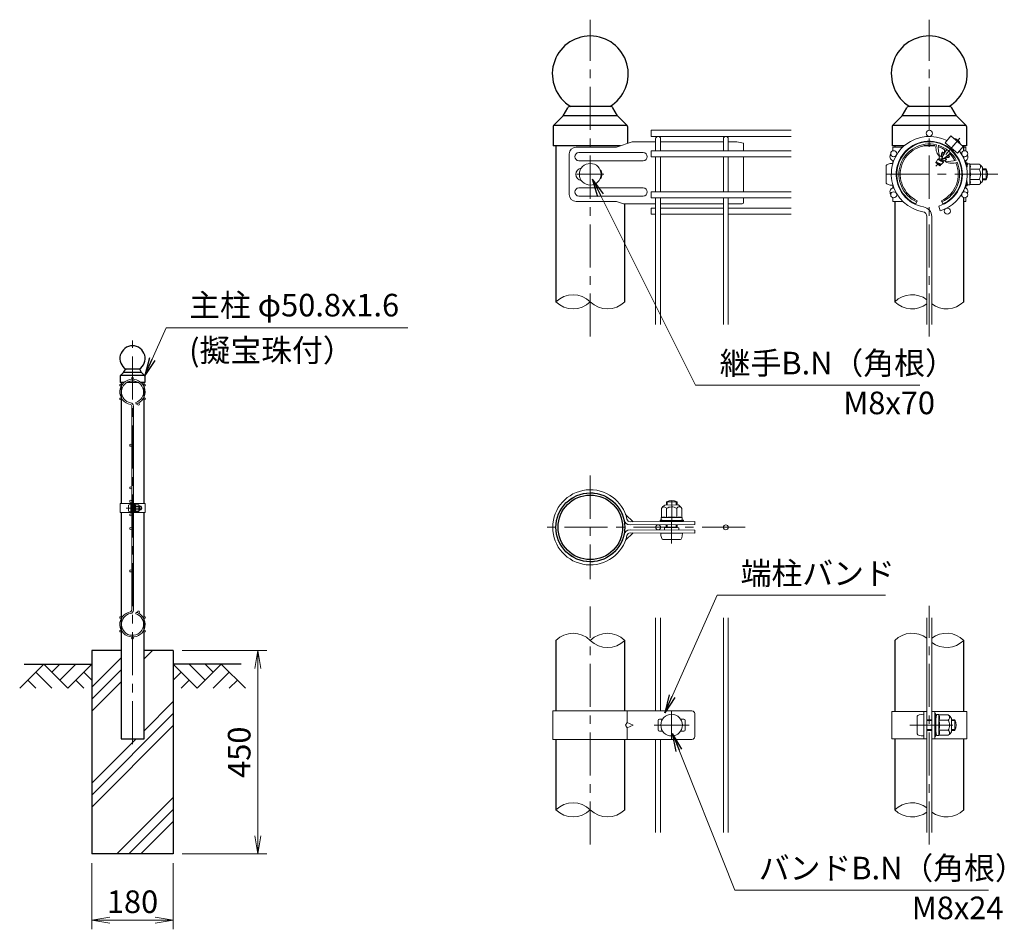
# Model space of a CAD drawing. Units: millimetres. Extents: x 0 to 8400, y 0 to 5940.
# Drawn here: x 4027 to 6205, y 2447 to 4459 of the extents above; entities that cross this region are included whole.
import ezdxf

# ---------------------------------------------------------------- set-up
doc = ezdxf.new("R2010")
doc.units = ezdxf.units.MM
doc.header["$LTSCALE"] = 3
doc.header["$MEASUREMENT"] = 0
doc.header["$PDMODE"] = 35
doc.linetypes.add('CENTER', pattern=[50.8, 31.75, -6.35, 6.35, -6.35])
for name, color, linetype in [('D-BGD', 7, 'Continuous'), ('D-STR1', 1, 'Continuous'), ('D-STR4', 7, 'Continuous')]:
    doc.layers.add(name, color=color, linetype=linetype)
for name, color, linetype, lineweight in [('D-BMK', 2, 'CENTER', 13), ('D-DCR-HCH', 7, 'Continuous', 13), ('D-STR-DIM', 7, 'Continuous', 13), ('D-STR-TXT', 7, 'Continuous', 13), ('D-STR2', 7, 'Continuous', 13), ('D-STR3', 3, 'Continuous', 13)]:
    doc.layers.add(name, color=color, linetype=linetype, lineweight=lineweight)
doc.styles.add('ゴシック', font='txt')
doc.dimstyles.new('STYLE', dxfattribs={"dimscale": 20, "dimtxt": 2.5, "dimasz": 2, "dimexe": 1, "dimexo": 1, "dimgap": 0.8, "dimtad": 1, "dimdsep": 46, "dimtxsty": 'ゴシック', "dimblk": 'OPEN', "dimcen": 1e-08, "dimclrd": 256, "dimclre": 256, "dimclrt": 256, "dimadec": 0, "dimazin": 2, "dimtfac": 1, "dimtmove": 2, "dimatfit": 3, "dimldrblk": 'OPEN', "dimfxl": 0, "dimtolj": 1, "dimtzin": 0, "dimlwd": -1, "dimlwe": -1, "dimarcsym": 0})

# ---------------------------------------------------------------- blocks, each defined once
blk = doc.blocks.new('_Open')
at = {"color": 0, "linetype": 'ByBlock', "lineweight": -2}
for p, q in [((-1, 0.167), (0, 0)), ((-1, -0.167), (0, 0)), ((0, 0), (-1, 0))]:
    blk.add_line(p, q, dxfattribs=at)
blk = doc.blocks.new('*D3')
at = {"layer": 'D-STR-DIM'}
for p, q in [((4186.5, 2594), (4186.5, 2447.3)), ((4366.5, 2594), (4366.5, 2447.3)), ((4226.5, 2467.3), (4326.5, 2467.3))]:
    blk.add_line(p, q, dxfattribs=at)
at = {"layer": 'Defpoints', "color": 0}
for p in [(4186.5, 2614), (4366.5, 2614), (4366.5, 2467.3)]:
    blk.add_point(p, dxfattribs=at)
at = {"layer": 'D-STR-DIM', "xscale": 40, "yscale": 40, "zscale": 40, "rotation": 180}
blk.add_blockref('_Open', (4186.5, 2467.3), dxfattribs=at)
at = {"layer": 'D-STR-DIM', "xscale": 40, "yscale": 40, "zscale": 40}
blk.add_blockref('_Open', (4366.5, 2467.3), dxfattribs=at)
at = {"layer": 'D-STR-DIM', "insert": (4276.5, 2508.3), "char_height": 50, "attachment_point": 5, "style": 'ゴシック'}
blk.add_mtext('\\A1;180', dxfattribs=at)
blk = doc.blocks.new('*D4')
at = {"layer": 'D-STR-DIM'}
for p, q in [((4386.5, 3064), (4573.5, 3064)), ((4553.5, 2654), (4553.5, 3024)), ((4386.5, 2614), (4573.5, 2614))]:
    blk.add_line(p, q, dxfattribs=at)
at = {"layer": 'Defpoints', "color": 0}
for p in [(4366.5, 3064), (4553.5, 3064), (4366.5, 2614)]:
    blk.add_point(p, dxfattribs=at)
at = {"layer": 'D-STR-DIM', "xscale": 40, "yscale": 40, "zscale": 40}
for p, rotation in [((4553.5, 3064), 90), ((4553.5, 2614), 270)]:
    blk.add_blockref('_Open', p, dxfattribs=dict(at, rotation=rotation))
at = {"layer": 'D-STR-DIM', "insert": (4512.5, 2839), "char_height": 50, "attachment_point": 5, "rotation": 90, "style": 'ゴシック'}
blk.add_mtext('\\A1;450', dxfattribs=at)

msp = doc.modelspace()

# ---------------------------------------------------------------- hatches: boundary and pattern name
at = {"layer": 'D-DCR-HCH'}
h = msp.add_hatch(dxfattribs=at)
h.set_pattern_fill('PLAST', color=256, scale=600, angle=45)
h.set_pattern_definition([(45, (-4834.9, -788.13), (-106.066, 106.066), []), (45, (-4848.16, -774.87), (-106.066, 106.066), []), (45, (-4861.42, -761.62), (-106.066, 106.066), [])])
h.paths.add_polyline_path([(4366.528, 3063.98), (4301.928, 3063.98), (4301.928, 2868.98), (4251.128, 2868.98), (4251.128, 3063.98), (4186.528, 3063.98), (4186.528, 2613.98), (4366.528, 2613.98)])

# ---------------------------------------------------------------- linework, layer by layer
at = {"layer": 'D-BGD'}
for p, q in [((4036.528, 3033.98), (4186.528, 3033.98)), ((4516.528, 3033.98), (4366.528, 3033.98))]:
    msp.add_line(p, q, dxfattribs=at)
at = {"layer": 'D-BMK'}
for p, q in [((5289.318, 3758.679), (5289.318, 4459.363)), ((6039.321, 3758.679), (6039.321, 4459.363)), ((5259.318, 4117.363), (5319.318, 4117.363)), ((6190.963, 4117.363), (5936.841, 4117.363)), ((4276.528, 2856.98), (4276.528, 3749.98)), ((5289.318, 3450.79), (5289.318, 3222.19)), ((5469.207, 3300.706), (5469.712, 3405.17)), ((4262.108, 3378.98), (4297.848, 3378.98)), ((5632.218, 3336.49), (5175.018, 3336.49)), ((5289.318, 2634.806), (5289.318, 3161.306)), ((6039.321, 2634.806), (6039.321, 3163.174)), ((5469.318, 2928.99), (5469.318, 2868.99)), ((5430.318, 2898.99), (5508.318, 2898.99)), ((5996.061, 2898.99), (6103.281, 2898.99))]:
    msp.add_line(p, q, dxfattribs=at)
at = {"layer": 'D-BMK', "ltscale": 0.5}
msp.add_line((6106.544, 4197.476), (6054.127, 4135.008), dxfattribs=at)
at = {"layer": 'D-DCR-HCH'}
for p, q in [((4080.104, 3033.98), (4026.892, 2980.768)), ((4080.104, 3033.98), (4133.316, 2980.768)), ((4097.842, 3016.242), (4115.579, 3033.98)), ((4115.579, 2998.505), (4151.054, 3033.98)), ((4133.316, 2980.768), (4186.528, 3033.98)), ((4419.74, 2980.768), (4366.528, 3033.98)), ((4437.478, 2998.505), (4402.003, 3033.98)), ((4472.952, 3033.98), (4419.74, 2980.768)), ((4455.308, 3016.15), (4437.478, 3033.98)), ((4472.952, 3033.98), (4526.164, 2980.768)), ((4062.367, 3016.242), (4098.004, 2980.768)), ((4168.791, 3016.242), (4186.528, 2998.586)), ((4384.266, 3016.242), (4366.528, 2998.586)), ((4490.69, 3016.242), (4455.052, 2980.768)), ((4044.63, 2998.505), (4062.448, 2980.768)), ((4151.054, 2998.505), (4168.872, 2980.768)), ((4402.003, 2998.505), (4384.184, 2980.768)), ((4508.427, 2998.505), (4490.608, 2980.768))]:
    msp.add_line(p, q, dxfattribs=at)
at = {"layer": 'D-STR-DIM'}
for centre, start, end in [((5251.218, 3797.021), 45.181459, 134.818541), ((5251.218, 3873.705), 225.181459, 314.818541), ((5327.418, 3873.705), 225.181459, 314.818541), ((6001.221, 3797.021), 52.773904, 134.818541), ((6001.221, 3873.705), 225.181459, 307.226096), ((6077.421, 3873.705), 232.773904, 314.818541), ((5251.218, 3048.148), 45.181459, 134.818541), ((5327.418, 3048.148), 45.181459, 134.818541), ((6001.221, 3048.148), 52.773904, 134.818541), ((6077.421, 3048.148), 45.181459, 127.226096), ((5327.418, 3124.832), 225.181459, 314.818541), ((6077.421, 3124.832), 232.773904, 314.818541), ((5251.218, 2673.148), 45.181459, 134.818541), ((6001.221, 2673.148), 52.773904, 134.818541), ((5251.218, 2749.832), 225.181459, 314.818541), ((5327.418, 2749.832), 225.181459, 314.818541), ((6001.221, 2749.832), 225.181459, 307.226096), ((6077.421, 2749.832), 232.773904, 314.818541)]:
    msp.add_arc(centre, 54.053, start, end, dxfattribs=at)
at = {"layer": 'D-STR1'}
for p, q in [((5229.318, 4246.363), (5239.591, 4264.34)), ((5333.836, 4267.363), (5244.8, 4267.363)), ((5349.318, 4246.363), (5339.046, 4264.34)), ((5979.321, 4246.363), (5989.594, 4264.34)), ((6083.839, 4267.363), (5994.803, 4267.363)), ((6099.321, 4246.363), (6089.049, 4264.34)), ((5209.13, 4227.136), (5229.318, 4246.363)), ((5349.318, 4246.363), (5229.318, 4246.363)), ((5369.506, 4227.136), (5349.318, 4246.363)), ((5959.133, 4227.136), (5979.321, 4246.363)), ((6099.321, 4246.363), (5979.321, 4246.363)), ((6119.509, 4227.136), (6099.321, 4246.363)), ((5207.268, 4222.791), (5207.268, 4180.363)), ((5370.789, 4225.363), (5207.847, 4225.363)), ((5371.368, 4222.791), (5371.368, 4185.664)), ((5371.368, 4222.791), (5371.368, 4185.664)), ((5957.271, 4222.791), (5957.271, 4180.363)), ((6120.792, 4225.363), (5957.85, 4225.363)), ((6121.371, 4222.791), (6121.371, 4180.363)), ((6121.371, 4222.791), (6121.371, 4180.363)), ((5356.054, 4180.363), (5207.268, 4180.363)), ((5213.118, 4180.363), (5213.118, 3835.363)), ((5983.76, 4180.363), (5957.271, 4180.363)), ((5963.121, 4180.363), (5963.121, 4177.363)), ((6004.464, 4180.363), (6002.049, 4180.363)), ((6051.676, 4180.363), (6026.966, 4180.363)), ((6076.594, 4180.363), (6074.178, 4180.363)), ((6121.371, 4180.363), (6113.124, 4180.363)), ((6115.521, 4169.05), (6115.521, 4180.363)), ((6115.521, 4152.712), (6115.521, 4156.426)), ((6115.521, 4152.712), (6115.521, 4156.426)), ((6115.521, 4078.3), (6115.521, 4082.014)), ((5365.518, 3835.363), (5365.518, 4051.911)), ((5963.121, 4057.363), (5963.121, 3835.363)), ((6115.521, 3835.363), (6115.521, 4065.676)), ((4256.528, 3678.98), (4259.952, 3684.972)), ((4291.368, 3685.98), (4261.689, 3685.98)), ((4296.528, 3678.98), (4293.104, 3684.972)), ((4249.178, 3671.123), (4249.178, 3656.98)), ((4303.685, 3671.98), (4249.371, 3671.98)), ((4249.799, 3672.571), (4256.528, 3678.98)), ((4296.528, 3678.98), (4256.528, 3678.98)), ((4303.258, 3672.571), (4296.528, 3678.98)), ((4303.878, 3671.123), (4303.878, 3656.98)), ((4303.878, 3671.123), (4303.878, 3656.98)), ((4258.008, 3656.98), (4249.178, 3656.98)), ((4251.128, 3656.98), (4251.128, 3388.98)), ((4288.952, 3656.98), (4264.104, 3656.98)), ((4303.878, 3656.98), (4295.048, 3656.98)), ((4301.928, 3388.98), (4301.928, 3656.98)), ((4251.128, 3368.98), (4251.128, 2868.98)), ((4301.928, 2868.98), (4301.928, 3368.98)), ((5213.118, 3086.49), (5213.118, 2930.49)), ((5365.518, 2930.49), (5365.518, 3086.49)), ((5963.121, 3086.49), (5963.121, 2928.99)), ((6115.521, 2928.99), (6115.521, 3086.49)), ((4251.128, 2868.98), (4301.928, 2868.98)), ((5213.118, 2867.49), (5213.118, 2711.49)), ((5365.518, 2711.49), (5365.518, 2867.49)), ((5963.121, 2868.99), (5963.121, 2711.49)), ((6115.521, 2711.49), (6115.521, 2868.99))]:
    msp.add_line(p, q, dxfattribs=at)
for radius in [76.2, 71.4]:
    msp.add_circle((5289.318, 3336.49), radius, dxfattribs=at)
for centre, radius, start, end in [((5289.318, 4339.363), 84, 301.002719, 238.997281), ((6039.321, 4339.363), 84, 301.002719, 238.997281), ((5244.8, 4261.363), 6, 90, 150.255119), ((5333.836, 4261.363), 6, 29.744881, 90), ((5994.803, 4261.363), 6, 90, 150.255119), ((6083.839, 4261.363), 6, 29.744881, 90), ((5213.268, 4222.791), 6, 133.602819, 180), ((5365.368, 4222.791), 6, 0, 46.397181), ((5963.271, 4222.791), 6, 133.602819, 180), ((6115.371, 4222.791), 6, 0, 46.397181), ((4276.528, 3709.98), 28, 301.002719, 238.997281), ((4261.689, 3683.98), 2, 90, 150.255119), ((4291.368, 3683.98), 2, 29.744881, 90), ((4251.178, 3671.123), 2, 133.602819, 180), ((4301.878, 3671.123), 2, 0, 46.397181)]:
    msp.add_arc(centre, radius, start, end, dxfattribs=at)
at = {"layer": 'D-STR2'}
for p, q in [((5733.918, 4214.863), (5424.318, 4214.863)), ((5424.318, 4214.863), (5424.318, 4201.363)), ((5733.918, 4201.363), (5424.318, 4201.363)), ((5433.918, 4169.488), (5433.918, 4195.963)), ((5444.718, 4169.488), (5444.718, 4195.963)), ((5583.918, 4169.488), (5583.918, 4195.963)), ((5594.718, 4169.488), (5594.718, 4195.963)), ((5733.918, 4169.488), (5424.318, 4169.488)), ((5424.318, 4169.488), (5424.318, 4155.988)), ((5733.918, 4155.988), (5424.318, 4155.988)), ((5433.918, 4078.738), (5433.918, 4155.988)), ((5444.718, 4078.738), (5444.718, 4155.988)), ((5583.918, 4078.738), (5583.918, 4155.988)), ((5594.718, 4078.738), (5594.718, 4155.988)), ((5733.918, 4078.738), (5424.318, 4078.738)), ((5424.318, 4078.738), (5424.318, 4065.238)), ((5733.918, 4065.238), (5424.318, 4065.238)), ((5433.918, 3785.363), (5433.918, 4065.238)), ((5444.718, 3785.363), (5444.718, 4065.238)), ((5583.918, 3785.363), (5583.918, 4065.238)), ((5594.718, 3785.363), (5594.718, 4065.238)), ((5433.918, 4042.63), (5424.318, 4042.63)), ((5424.318, 4042.63), (5424.318, 4029.13)), ((5583.918, 4042.63), (5444.718, 4042.63)), ((5733.918, 4042.63), (5594.718, 4042.63)), ((6060.239, 4047.215), (6063.325, 4036.865)), ((5433.918, 4029.13), (5424.318, 4029.13)), ((5583.918, 4029.13), (5444.718, 4029.13)), ((5733.918, 4029.13), (5594.718, 4029.13)), ((6033.921, 3785.363), (6033.921, 4023.957)), ((6044.721, 3785.363), (6044.721, 4023.957)), ((4274.728, 3153.115), (4274.728, 3604.844)), ((4278.328, 3153.115), (4278.328, 3604.844)), ((4283.501, 3612.597), (4284.529, 3609.147)), ((4283.501, 3145.362), (4284.529, 3148.812)), ((5433.918, 2930.49), (5433.918, 3136.49)), ((5444.718, 2930.49), (5444.718, 3136.49)), ((5583.918, 2661.49), (5583.918, 3136.49)), ((5594.718, 2661.49), (5594.718, 3136.49)), ((6033.921, 2661.49), (6033.921, 3136.49)), ((6044.721, 2661.49), (6044.721, 3136.49)), ((5433.918, 2661.49), (5433.918, 2867.49)), ((5444.718, 2661.49), (5444.718, 2867.49))]:
    msp.add_line(p, q, dxfattribs=at)
for centre, radius in [((6039.321, 4208.113), 6.75), ((5960.729, 4162.738), 6.75), ((6117.913, 4162.738), 6.75), ((5960.729, 4071.988), 6.75), ((6117.913, 4071.988), 6.75), ((6079.272, 4035.88), 6.75), ((4276.528, 3666.23), 2.25), ((4250.331, 3651.105), 2.25), ((4302.725, 3651.105), 2.25), ((4250.331, 3620.855), 2.25), ((4302.725, 3620.855), 2.25), ((4289.845, 3608.819), 2.25), ((4272.478, 3517.98), 2.25), ((4272.478, 3423.98), 2.25), ((4272.478, 3393.98), 2.25), ((4272.478, 3363.98), 2.25), ((4272.478, 3333.98), 2.25), ((4272.478, 3333.98), 2.25), ((4272.478, 3333.98), 2.25), ((4272.478, 3333.98), 2.25), ((5439.318, 3336.49), 5.4), ((5589.318, 3336.49), 5.4), ((4272.478, 3239.98), 2.25), ((4250.331, 3137.105), 2.25), ((4289.845, 3149.141), 2.25), ((4302.725, 3137.105), 2.25), ((4250.331, 3106.855), 2.25), ((4276.528, 3091.73), 2.25), ((4302.725, 3106.855), 2.25)]:
    msp.add_circle(centre, radius, dxfattribs=at)
for centre, radius, start, end in [((5439.318, 4195.963), 5.4, 0, 180), ((5589.318, 4195.963), 5.4, 0, 180), ((6039.321, 4117.363), 84, 62.373625, 260.160659), ((6039.321, 4117.363), 73.2, 286.604206, 260.160659), ((6039.321, 4117.363), 84, 286.604206, 37.626375), ((6023.121, 4023.957), 10.8, 0, 80.160659), ((6023.121, 4023.957), 21.6, 0, 80.160659), ((4276.528, 3635.98), 28, 286.604206, 260.160659), ((4276.528, 3635.98), 24.4, 286.604206, 260.160659), ((4271.128, 3604.844), 3.6, 0, 80.160659), ((4271.128, 3604.844), 7.2, 0, 80.160659), ((4276.528, 3121.98), 28, 99.839341, 73.395794), ((4276.528, 3121.98), 24.4, 99.839341, 73.395794), ((4271.128, 3153.115), 3.6, 279.839341, 0), ((4271.128, 3153.115), 7.2, 279.839341, 0)]:
    msp.add_arc(centre, radius, start, end, dxfattribs=at)
at = {"layer": 'D-STR3'}
for p, q in [((5382.055, 4189.363), (5347.387, 4177.363)), ((5433.918, 4189.363), (5382.055, 4189.363)), ((5583.92, 4189.363), (5444.718, 4189.363)), ((5613.318, 4189.363), (5594.716, 4189.363)), ((5613.318, 4189.363), (5628.318, 4186.363)), ((5628.318, 4186.363), (5628.318, 4169.488)), ((6087.047, 4202.243), (6074.513, 4187.306)), ((6074.513, 4187.306), (6102.09, 4164.165)), ((6087.047, 4202.243), (6114.625, 4179.103)), ((6094.15, 4196.969), (6093.965, 4196.438)), ((6108.197, 4185.182), (6107.706, 4184.908)), ((5242.859, 4162.363), (5242.859, 4072.363)), ((5347.387, 4177.363), (5257.859, 4177.363)), ((5406.318, 4165.363), (5264.086, 4165.363)), ((5980.533, 4177.363), (5958.321, 4177.363)), ((5958.321, 4169.044), (5958.321, 4177.363)), ((5999.522, 4177.363), (5997.39, 4177.363)), ((6066.523, 4162.924), (6066.516, 4158.071)), ((6066.523, 4162.924), (6068.837, 4166.386)), ((6070.978, 4160.796), (6066.882, 4163.1)), ((6072.554, 4163.58), (6068.814, 4166.002)), ((6073.147, 4164.573), (6068.837, 4166.386)), ((6072.83, 4165.596), (6072.278, 4164.939)), ((6072.939, 4172.058), (6072.928, 4165.555)), ((6073.581, 4165.283), (6072.928, 4165.555)), ((6078.535, 4179.173), (6078.533, 4177.748)), ((6082.682, 4160.565), (6082.092, 4160.813)), ((6083.259, 4161.253), (6082.356, 4160.176)), ((6083.259, 4161.253), (6082.775, 4161.455)), ((6085.749, 4161.703), (6083.283, 4161.282)), ((6091.265, 4168.938), (6089.878, 4168.627)), ((6114.625, 4179.103), (6102.09, 4164.165)), ((6115.521, 4177.363), (6120.321, 4177.363)), ((6120.321, 4169.044), (6120.321, 4177.363)), ((5406.318, 4147.363), (5264.086, 4147.363)), ((5628.318, 4155.988), (5628.318, 4078.738)), ((5958.321, 4139.611), (5958.321, 4147.363)), ((5958.321, 4141.363), (5958.321, 4139.611)), ((6054.431, 4144.551), (6053.471, 4143.326)), ((6062.295, 4135.857), (6053.489, 4143.246)), ((6064.434, 4139.017), (6054.128, 4143.308)), ((6054.14, 4144.116), (6054.431, 4144.551)), ((6054.142, 4144.119), (6054.141, 4143.323)), ((6054.431, 4144.551), (6058.456, 4150.574)), ((6065.998, 4139.883), (6054.477, 4144.523)), ((6063.856, 4138.329), (6054.822, 4142.127)), ((6070.367, 4144.091), (6058.276, 4150.048)), ((6070.044, 4145.703), (6058.456, 4150.574)), ((6060.246, 4150.599), (6059.764, 4150.025)), ((6060.246, 4150.599), (6060.25, 4153.183)), ((6063.5, 4158.047), (6060.25, 4153.183)), ((6070.621, 4146.391), (6060.315, 4150.682)), ((6061.606, 4157.922), (6060.578, 4157.473)), ((6073.549, 4147.285), (6060.735, 4153.179)), ((6068.158, 4155.182), (6063.415, 4157.829)), ((6065.847, 4157.274), (6063.5, 4158.047)), ((6064.66, 4139.088), (6064.119, 4138.443)), ((6065.927, 4139.304), (6064.66, 4139.088)), ((6066.503, 4158.056), (6065.847, 4157.274)), ((6068.597, 4156.118), (6065.847, 4157.274)), ((6065.927, 4139.304), (6067.775, 4141.058)), ((6069.024, 4157.007), (6066.503, 4158.056)), ((6067.098, 4152.799), (6069.396, 4150.871)), ((6070.78, 4143.911), (6067.775, 4141.058)), ((6073.935, 4146.906), (6070.765, 4146.364)), ((6077.027, 4150.231), (6072.316, 4152.861)), ((6076.251, 4152.901), (6073.797, 4153.932)), ((6077.29, 4150.09), (6073.935, 4146.906)), ((6076.809, 4153.765), (6074.731, 4154.63)), ((6075.395, 4146.352), (6075.131, 4145.261)), ((6076.87, 4153.639), (6076.251, 4152.901)), ((6076.251, 4152.901), (6077.29, 4150.09)), ((6081.943, 4154.507), (6076.87, 4153.639)), ((6082.021, 4154.586), (6077.731, 4156.998)), ((6083.687, 4156.371), (6079.891, 4158.829)), ((6081.943, 4154.507), (6083.801, 4156.27)), ((6082.356, 4160.176), (6083.801, 4156.27)), ((6120.321, 4139.611), (6120.321, 4147.363)), ((6121.821, 4142.863), (6121.821, 4138.935)), ((6121.821, 4142.863), (6123.321, 4142.863)), ((6122.421, 4130.863), (6123.586, 4140.349)), ((6123.321, 4142.863), (6123.321, 4138.935)), ((6128.889, 4140.613), (6123.884, 4140.613)), ((6129.018, 4117.363), (6129.018, 4140.538)), ((6129.316, 4139.879), (6129.179, 4140.39)), ((6149.405, 4139.879), (6129.316, 4139.879)), ((5943.921, 4136.863), (5943.921, 4097.863)), ((6062.295, 4135.857), (6064.269, 4137.731)), ((6064.041, 4138.349), (6064.269, 4137.731)), ((6121.721, 4138.165), (6121.189, 4136.167)), ((6123.221, 4138.165), (6121.922, 4133.28)), ((6122.421, 4130.863), (6122.421, 4129.626)), ((6149.405, 4128.621), (6129.018, 4128.621)), ((6129.018, 4117.363), (6129.018, 4094.187)), ((6156.921, 4132.363), (6156.921, 4102.363)), ((6156.921, 4129.363), (6165.321, 4129.363)), ((6156.921, 4127.332), (6166.292, 4127.332)), ((6165.321, 4129.363), (6165.321, 4105.363)), ((6121.721, 4096.561), (6121.189, 4098.559)), ((6121.821, 4095.79), (6121.821, 4091.863)), ((6123.221, 4096.561), (6121.922, 4101.445)), ((6122.421, 4105.099), (6122.421, 4103.863)), ((6122.421, 4103.863), (6123.586, 4094.376)), ((6123.321, 4095.79), (6123.321, 4091.863)), ((6149.405, 4106.104), (6129.018, 4106.104)), ((6156.921, 4107.394), (6166.292, 4107.394)), ((6156.921, 4105.363), (6165.321, 4105.363)), ((5406.318, 4087.363), (5264.086, 4087.363)), ((5958.321, 4087.363), (5958.321, 4095.114)), ((5958.321, 4095.114), (5958.321, 4093.363)), ((6120.321, 4087.363), (6120.321, 4095.114)), ((6121.821, 4091.863), (6123.321, 4091.863)), ((6128.82, 4094.113), (6123.884, 4094.113)), ((6149.405, 4094.846), (6129.316, 4094.846)), ((5347.387, 4057.363), (5257.859, 4057.363)), ((5406.318, 4069.363), (5264.086, 4069.363)), ((5363.139, 4051.911), (5347.387, 4057.363)), ((5363.139, 4051.911), (5433.918, 4051.911)), ((5444.718, 4051.911), (5583.918, 4051.911)), ((5594.718, 4051.911), (5625.318, 4051.911)), ((5628.318, 4065.238), (5628.318, 4054.911)), ((5958.321, 4057.363), (5958.321, 4065.682)), ((5980.533, 4057.363), (5958.321, 4057.363)), ((5999.522, 4057.363), (5997.39, 4057.363)), ((6009.321, 4051.911), (6012.571, 4059.001)), ((6069.321, 4051.911), (6066.071, 4059.001)), ((6115.521, 4057.363), (6120.321, 4057.363)), ((6120.321, 4057.363), (6120.321, 4065.682)), ((4248.828, 3388.98), (4274.728, 3388.98)), ((4248.828, 3388.98), (4248.828, 3368.98)), ((4267.628, 3385.48), (4267.628, 3372.48)), ((4272.428, 3368.98), (4272.428, 3388.98)), ((4272.428, 3386.98), (4272.428, 3370.98)), ((4274.728, 3368.98), (4274.728, 3388.98)), ((4274.728, 3382.98), (4278.328, 3382.98)), ((4274.728, 3382.303), (4278.328, 3382.303)), ((4278.328, 3368.98), (4278.328, 3388.98)), ((4278.328, 3388.98), (4304.228, 3388.98)), ((4280.628, 3368.98), (4280.628, 3388.98)), ((4280.628, 3383.48), (4281.016, 3386.642)), ((4280.628, 3383.48), (4280.628, 3374.48)), ((4282.784, 3386.73), (4281.116, 3386.73)), ((4282.827, 3378.98), (4282.827, 3386.705)), ((4289.623, 3382.732), (4282.827, 3382.732)), ((4282.827, 3378.98), (4282.827, 3371.255)), ((4282.926, 3386.485), (4282.881, 3386.656)), ((4289.623, 3386.485), (4282.926, 3386.485)), ((4292.128, 3383.98), (4292.128, 3373.98)), ((4292.128, 3382.98), (4295.428, 3382.98)), ((4292.128, 3382.303), (4295.752, 3382.303)), ((4295.428, 3382.98), (4295.428, 3374.98)), ((4304.228, 3388.98), (4304.228, 3368.98)), ((5446.805, 3378.213), (5446.902, 3358.125)), ((5454.286, 3385.766), (5484.285, 3385.91)), ((5457.618, 3385.782), (5457.652, 3392.799)), ((5457.652, 3392.799), (5481.651, 3392.683)), ((5458.063, 3378.267), (5458.162, 3357.882)), ((5459.649, 3385.792), (5459.687, 3393.76)), ((5479.588, 3385.888), (5479.625, 3393.664)), ((5480.58, 3378.376), (5480.678, 3357.99)), ((5481.619, 3385.898), (5481.651, 3392.683)), ((5491.838, 3378.43), (5491.935, 3358.342)), ((4248.828, 3368.98), (4274.728, 3368.98)), ((4274.728, 3375.657), (4278.328, 3375.657)), ((4274.728, 3374.98), (4278.328, 3374.98)), ((4278.328, 3368.98), (4304.228, 3368.98)), ((4280.628, 3374.48), (4281.016, 3371.317)), ((4282.761, 3371.23), (4281.116, 3371.23)), ((4289.623, 3375.227), (4282.827, 3375.227)), ((4289.623, 3371.474), (4282.926, 3371.474)), ((4292.128, 3375.657), (4295.752, 3375.657)), ((4292.128, 3374.98), (4295.428, 3374.98)), ((5367.537, 3364.551), (5384.174, 3348.827)), ((5446.171, 3357.694), (5446.195, 3352.689)), ((5469.42, 3357.936), (5446.245, 3357.824)), ((5446.902, 3358.125), (5446.392, 3357.985)), ((5469.42, 3357.936), (5492.595, 3358.047)), ((5492.671, 3357.85), (5492.694, 3352.913)), ((5377.279, 3348.793), (5520.285, 3349.484)), ((5377.312, 3341.893), (5520.318, 3342.584)), ((5444.265, 3352.155), (5448.584, 3352.176)), ((5444.272, 3350.656), (5444.265, 3352.155)), ((5444.272, 3350.656), (5448.591, 3350.676)), ((5455.952, 3351.274), (5446.46, 3352.393)), ((5448.584, 3352.176), (5453.896, 3350.664)), ((5448.591, 3350.676), (5453.903, 3349.164)), ((5453.421, 3335.819), (5453.397, 3330.719)), ((5453.421, 3335.819), (5485.331, 3335.665)), ((5453.896, 3350.664), (5484.973, 3350.814)), ((5453.903, 3349.164), (5484.98, 3349.314)), ((5455.952, 3351.274), (5482.951, 3351.404)), ((5457.281, 3351.28), (5481.581, 3351.397)), ((5457.284, 3350.68), (5457.281, 3351.28)), ((5457.376, 3335.8), (5457.408, 3342.28)), ((5459.407, 3335.79), (5459.439, 3342.29)), ((5479.345, 3335.694), (5479.377, 3342.387)), ((5481.376, 3335.684), (5481.409, 3342.396)), ((5481.584, 3350.797), (5481.581, 3351.397)), ((5482.951, 3351.404), (5492.432, 3352.614)), ((5484.973, 3350.814), (5490.945, 3352.381)), ((5490.952, 3350.881), (5484.98, 3349.314)), ((5485.331, 3335.665), (5485.307, 3330.565)), ((5490.945, 3352.381), (5495.264, 3352.402)), ((5490.952, 3350.881), (5495.271, 3350.902)), ((5495.271, 3350.902), (5495.264, 3352.402)), ((5520.318, 3349.484), (5520.318, 3342.584)), ((5367.537, 3308.429), (5384.174, 3324.154)), ((5377.279, 3324.187), (5520.285, 3323.496)), ((5377.312, 3331.087), (5520.318, 3330.396)), ((5445.319, 3323.858), (5493.318, 3323.626)), ((5520.318, 3323.496), (5520.318, 3330.396)), ((5449.749, 3309.437), (5488.748, 3309.248)), ((5206.218, 2930.49), (5514.285, 2930.49)), ((5206.218, 2930.49), (5206.218, 2867.49)), ((5371.02, 2930.49), (5371.02, 2904.99)), ((5520.285, 2924.49), (5520.285, 2873.49)), ((5956.221, 2928.99), (6033.921, 2928.99)), ((5956.221, 2928.99), (5956.221, 2868.99)), ((6027.021, 2868.99), (6027.021, 2928.99)), ((6027.021, 2922.99), (6027.021, 2874.99)), ((6033.921, 2868.99), (6033.921, 2928.99)), ((6044.721, 2868.99), (6044.721, 2928.99)), ((6044.721, 2928.99), (6122.421, 2928.99)), ((6051.621, 2868.99), (6051.621, 2928.99)), ((6051.621, 2924.49), (6051.621, 2920.171)), ((6053.121, 2924.49), (6051.621, 2924.49)), ((6053.121, 2924.49), (6053.121, 2920.171)), ((6053.401, 2919.299), (6054.644, 2917.559)), ((6054.021, 2912.49), (6055.186, 2921.977)), ((6060.489, 2922.24), (6055.484, 2922.24)), ((6060.618, 2898.99), (6060.618, 2922.165)), ((6060.916, 2921.507), (6060.779, 2922.018)), ((6081.005, 2921.507), (6060.916, 2921.507)), ((6122.421, 2928.99), (6122.421, 2868.99)), ((5371.02, 2904.99), (5367.537, 2898.99)), ((5367.537, 2898.99), (5371.02, 2892.99)), ((5384.174, 2898.99), (5371.02, 2904.99)), ((5371.02, 2892.99), (5384.174, 2898.99)), ((5439.318, 2909.49), (5439.318, 2888.49)), ((5442.318, 2912.49), (5449.475, 2912.49)), ((5489.161, 2912.49), (5496.318, 2912.49)), ((5499.318, 2909.49), (5499.318, 2888.49)), ((6012.621, 2918.49), (6012.621, 2879.49)), ((6033.921, 2910.99), (6044.721, 2910.99)), ((6033.921, 2908.959), (6044.721, 2908.959)), ((6051.621, 2910.99), (6054.021, 2910.99)), ((6051.621, 2908.959), (6054.021, 2908.959)), ((6052.18, 2918.427), (6054.342, 2915.401)), ((6054.021, 2912.49), (6054.021, 2885.49)), ((6081.005, 2910.248), (6060.618, 2910.248)), ((6060.618, 2898.99), (6060.618, 2875.815)), ((6088.521, 2913.99), (6088.521, 2883.99)), ((6088.521, 2910.99), (6096.021, 2910.99)), ((6088.521, 2908.959), (6096.992, 2908.959)), ((6096.021, 2910.99), (6096.021, 2886.99)), ((5371.02, 2892.99), (5371.02, 2867.49)), ((5442.318, 2885.49), (5449.475, 2885.49)), ((5489.161, 2885.49), (5496.318, 2885.49)), ((6033.921, 2889.021), (6044.721, 2889.021)), ((6033.921, 2886.99), (6044.721, 2886.99)), ((6051.621, 2889.021), (6054.021, 2889.021)), ((6051.621, 2886.99), (6054.021, 2886.99)), ((6051.621, 2877.809), (6051.621, 2873.49)), ((6052.18, 2879.553), (6054.342, 2882.58)), ((6053.121, 2877.809), (6053.121, 2873.49)), ((6053.401, 2878.681), (6054.644, 2880.421)), ((6054.021, 2885.49), (6055.186, 2876.004)), ((6060.42, 2875.74), (6055.484, 2875.74)), ((6081.005, 2887.732), (6060.618, 2887.732)), ((6081.005, 2876.473), (6060.916, 2876.473)), ((6088.521, 2889.021), (6096.992, 2889.021)), ((6088.521, 2886.99), (6096.021, 2886.99)), ((5206.218, 2867.49), (5514.285, 2867.49)), ((5956.221, 2868.99), (6033.921, 2868.99)), ((6044.721, 2868.99), (6122.421, 2868.99)), ((6053.121, 2873.49), (6051.621, 2873.49))]:
    msp.add_line(p, q, dxfattribs=at)
at = {"layer": 'D-STR3', "flags": 128}
msp.add_lwpolyline([(6108.608, 4184.152, 0.26612242), (6093.064, 4197.195)], format="xyb", dxfattribs=at)
msp.add_lwpolyline([(6070.765, 4146.364), (6070.146, 4145.625), (6070.78, 4143.911)], dxfattribs=at)
at = {"layer": 'D-STR3'}
for centre in [(5289.318, 4117.363), (5469.318, 2898.99)]:
    msp.add_circle(centre, 24, dxfattribs=at)
for centre, radius, start, end in [((6039.321, 4117.363), 72, 294.624318, 245.375682), ((6039.321, 4117.363), 67.2, 76.514775, 245.375682), ((6083.278, 4175.734), 29.134, 166.145521, 218.815077), ((5257.859, 4162.363), 15, 90, 180), ((5264.086, 4156.363), 9, 90, 270), ((5406.318, 4156.363), 9, 270, 90), ((5962.071, 4156.363), 9.75, 145.522056, 247.380135), ((6039.321, 4117.363), 64.2, 76.393883, 245.375682), ((6118.544, 4174.529), 59.31, 173.190653, 196.259634), ((6039.321, 4117.363), 64.2, 54.626737, 71.814652), ((6039.321, 4117.363), 67.2, 27.59553, 72.40447), ((6154.628, 4115.268), 95.238, 143.329092, 156.791511), ((6017.235, 4230.554), 95.238, 303.208489, 316.670908), ((6039.321, 4117.363), 64.2, 28.185348, 45.373263), ((5956.78, 4156.363), 9.131, 279.715897, 299.455119), ((5956.78, 4156.363), 9.131, 9.964102, 11.595851), ((6039.321, 4117.363), 64.2, 294.624318, 23.606117), ((6039.321, 4117.363), 67.2, 294.624318, 23.485225), ((6089.173, 4170.788), 29.134, 241.184923, 293.854479), ((6081.862, 4205.308), 59.31, 263.740366, 286.809347), ((6121.862, 4156.363), 9.131, 240.544881, 260.284103), ((6113.571, 4156.363), 11.25, 306.869898, 19.793786), ((6123.884, 4140.313), 0.3, 90, 173), ((6128.889, 4140.313), 0.3, 15, 90), ((6114.373, 4134.247), 15.969, 339.373217, 22.775601), ((6146.354, 4134.25), 6.403, 298.453089, 61.546911), ((6136.598, 4119.597), 24, 32.134626, 57.683146), ((5270.615, 4117.363), 13.5, 94.990371, 265.009629), ((5301.88, 4117.363), 13.5, 314.079653, 45.920347), ((6118.821, 4138.935), 3, 345.111806, 0), ((6124.821, 4132.509), 3, 165.111806, 171.068481), ((6120.708, 4129.56), 1.714, 2.432952, 14.613128), ((6120.321, 4138.935), 3, 345.111806, 0), ((6066.749, 4117.363), 63.574, 0, 10.200306), ((6066.749, 4117.363), 63.574, 349.799694, 0), ((6132.13, 4117.363), 20.619, 0, 33.093479), ((6132.13, 4117.363), 20.619, 326.906521, 0), ((6142.821, 4117.363), 25.5, 331.927513, 28.072487), ((6118.821, 4095.79), 3, 360, 14.888194), ((6124.821, 4102.216), 3, 188.931519, 194.888194), ((6120.708, 4105.166), 1.714, 345.386872, 357.567048), ((6120.321, 4095.79), 3, 360, 14.888194), ((6114.373, 4100.479), 15.969, 337.224399, 20.626783), ((6146.354, 4100.475), 6.403, 298.453089, 61.546911), ((6136.598, 4115.129), 24, 302.316854, 327.865374), ((5264.086, 4078.363), 9, 90, 270), ((5406.318, 4078.363), 9, 270, 90), ((5962.071, 4078.363), 9.75, 112.619865, 214.477944), ((5956.78, 4078.363), 9.131, 60.544881, 80.284103), ((5956.78, 4078.363), 9.131, 348.404149, 350.035898), ((6121.862, 4078.363), 9.131, 189.964102, 191.595851), ((6121.862, 4078.363), 9.131, 99.715897, 119.455119), ((6113.571, 4078.363), 11.25, 340.206214, 53.130102), ((6123.884, 4094.413), 0.3, 187, 270), ((6128.82, 4094.413), 0.3, 270, 337.224399), ((5257.859, 4072.363), 15, 180, 270), ((5625.318, 4054.911), 3, 270, 0), ((5289.318, 3336.49), 83.1, 12.319816, 347.680184), ((5289.318, 3336.49), 76.2, 12.319816, 347.680184), ((4281.116, 3386.63), 0.1, 90, 173), ((4282.784, 3386.63), 0.1, 15, 90), ((4277.945, 3384.608), 5.323, 339.373217, 22.775601), ((4262.071, 3378.98), 21.191, 0, 10.200306), ((4262.071, 3378.98), 21.191, 349.799694, 0), ((4288.606, 3384.609), 2.134, 298.453089, 61.546911), ((4283.864, 3378.98), 6.873, 0, 33.093479), ((4283.864, 3378.98), 6.873, 326.906521, 0), ((4285.354, 3379.724), 8, 32.134626, 57.683146), ((4287.928, 3378.98), 8.5, 331.927513, 28.072487), ((5467.149, 3365.505), 24, 122.410494, 147.959014), ((5452.449, 3375.19), 6.403, 28.728957, 151.822779), ((5469.543, 3370.242), 25.5, 61.65072, 117.795694), ((5469.405, 3361.047), 20.619, 90.275868, 123.369347), ((5469.405, 3361.047), 20.619, 57.18239, 90.275868), ((5486.224, 3375.353), 6.403, 28.728957, 151.822779), ((5471.617, 3365.526), 24, 32.592722, 58.141243), ((4281.116, 3371.33), 0.1, 187, 270), ((4282.761, 3371.33), 0.1, 270, 337.224399), ((4277.945, 3373.352), 5.323, 337.224399, 20.626783), ((4288.606, 3373.351), 2.134, 298.453089, 61.546911), ((4285.354, 3378.235), 8, 302.316854, 327.865374), ((5446.471, 3357.696), 0.3, 105.275868, 180.275868), ((5452.607, 3343.209), 15.969, 69.649085, 113.05147), ((5469.72, 3295.667), 63.574, 90.275868, 100.476174), ((5469.72, 3295.667), 63.574, 80.075563, 90.275868), ((5486.374, 3343.372), 15.969, 67.500267, 110.902651), ((5492.371, 3357.848), 0.3, 0.275868, 67.500267), ((5377.246, 3355.693), 13.8, 192.319816, 270.276793), ((5377.246, 3355.693), 6.9, 192.319816, 270.276793), ((5446.495, 3352.691), 0.3, 180.275868, 263.275868), ((5457.243, 3349.566), 1.714, 88.714323, 139.764241), ((5481.636, 3349.684), 1.714, 40.789345, 91.839263), ((5492.394, 3352.912), 0.3, 277.275868, 0.275868), ((5377.246, 3317.287), 13.8, 89.723207, 167.680184), ((5377.246, 3317.287), 6.9, 89.723207, 167.680184), ((5514.285, 2924.49), 6, 0, 90), ((6054.621, 2920.171), 3, 180, 215.537678), ((6054.621, 2920.171), 1.5, 180, 215.537678), ((6055.484, 2921.94), 0.3, 90, 173), ((6060.489, 2921.94), 0.3, 15, 90), ((6045.973, 2915.874), 15.969, 339.373217, 22.775601), ((6077.954, 2915.878), 6.403, 298.453089, 61.546911), ((6068.198, 2901.224), 24, 32.134626, 57.683146), ((5442.318, 2909.49), 3, 90, 180), ((5496.318, 2909.49), 3, 0, 90), ((6053.121, 2914.529), 1.5, 33.433728, 35.537678), ((5998.349, 2898.99), 63.574, 0, 10.200306), ((5998.349, 2898.99), 63.574, 349.799694, 0), ((6063.73, 2898.99), 20.619, 0, 33.093479), ((6063.73, 2898.99), 20.619, 326.906521, 0), ((6073.521, 2898.99), 25.5, 331.927513, 28.072487), ((5442.318, 2888.49), 3, 180, 270), ((5496.318, 2888.49), 3, 270, 0), ((6054.621, 2877.809), 3, 144.462322, 180), ((6054.621, 2877.809), 1.5, 144.462322, 180), ((6053.121, 2883.452), 1.5, 324.462322, 326.566272), ((6055.484, 2876.04), 0.3, 187, 270), ((6060.42, 2876.04), 0.3, 270, 337.224399), ((6045.973, 2882.106), 15.969, 337.224399, 20.626783), ((6077.954, 2882.103), 6.403, 298.453089, 61.546911), ((6068.198, 2896.756), 24, 302.316854, 327.865374), ((5514.285, 2873.49), 6, 270, 0)]:
    msp.add_arc(centre, radius, start, end, dxfattribs=at)
for centre, major_axis in [((5958.321, 4136.863), (14.4, 0)), ((4272.428, 3385.48), (4.8, 0)), ((5449.818, 3323.836), (0.07, 14.4)), ((6027.021, 2918.49), (14.4, 0))]:
    msp.add_ellipse(centre, major_axis=major_axis, ratio=0.3125, start_param=1.57079633, end_param=3.14159265, dxfattribs=at)
at = {"layer": 'D-STR3', "extrusion": (0, 0, -1)}
for centre, major_axis in [((5958.321, 4097.863), (14.4, 0)), ((4272.428, 3372.48), (4.8, 0)), ((5488.818, 3323.648), (0.07, 14.4)), ((6027.021, 2879.49), (14.4, 0))]:
    msp.add_ellipse(centre, major_axis=major_axis, ratio=0.3125, start_param=1.57079633, end_param=3.14159265, dxfattribs=at)
at = {"layer": 'D-STR4'}
for p, q in [((4186.528, 3063.98), (4186.528, 2613.98)), ((4251.128, 3063.98), (4186.528, 3063.98)), ((4366.528, 3063.98), (4301.928, 3063.98)), ((4366.528, 3063.98), (4366.528, 2613.98)), ((4366.528, 2613.98), (4186.528, 2613.98))]:
    msp.add_line(p, q, dxfattribs=at)

# ---------------------------------------------------------------- texts
at = {"layer": 'D-STR-TXT', "style": 'ゴシック'}
for s, p in [('主柱 φ50.8x1.6', (4401.715, 3802.972)), ('(擬宝珠付）', (4401.715, 3702.972)), ('継手B.N（角根）', (5575.596, 3674.772)), ('M8x70', (5849.023, 3586.738)), ('端柱バンド', (5621.959, 3209.659)), ('バンドB.N（角根）', (5662.128, 2557.765)), ('M8x24', (6000.529, 2469.731))]:
    msp.add_text(s, height=50, dxfattribs=at).set_placement(p)

# ---------------------------------------------------------------- dimensions: what is measured, and where the dimension line sits
at = {"layer": 'D-STR-DIM'}
dim = msp.add_linear_dim(base=(4553.511, 3063.98), p1=(4366.528, 2613.98), p2=(4366.528, 3063.98), angle=90, dimstyle='STYLE', dxfattribs=at)
dim.commit()
dim.dimension.update_dxf_attribs({"geometry": '*D4', "text_midpoint": (4512.511, 2838.98)})
dim = msp.add_linear_dim(base=(4366.528, 2467.343), p1=(4186.528, 2613.98), p2=(4366.528, 2613.98), dimstyle='STYLE', dxfattribs=at)
dim.commit()
dim.dimension.update_dxf_attribs({"geometry": '*D3', "text_midpoint": (4276.528, 2508.343)})

# ---------------------------------------------------------------- leaders
at = {"layer": 'D-STR-TXT'}
for points in [[(5294.347, 4106.66), (5522.388, 3651.031), (6018.49, 3651.031)], [(4303.685, 3671.98), (4350.791, 3777.708), (4885.471, 3777.708)], [(5453.987, 2926.434), (5569.766, 3186.299), (5942.771, 3186.299)], [(5471.017, 2880.516), (5609.428, 2534.024), (6169.996, 2534.024)]]:
    msp.add_leader(points, dimstyle='STYLE', override={"dimgap": 0.8, "dimtad": 1}, dxfattribs=at)

doc.saveas('drawing.dxf')
